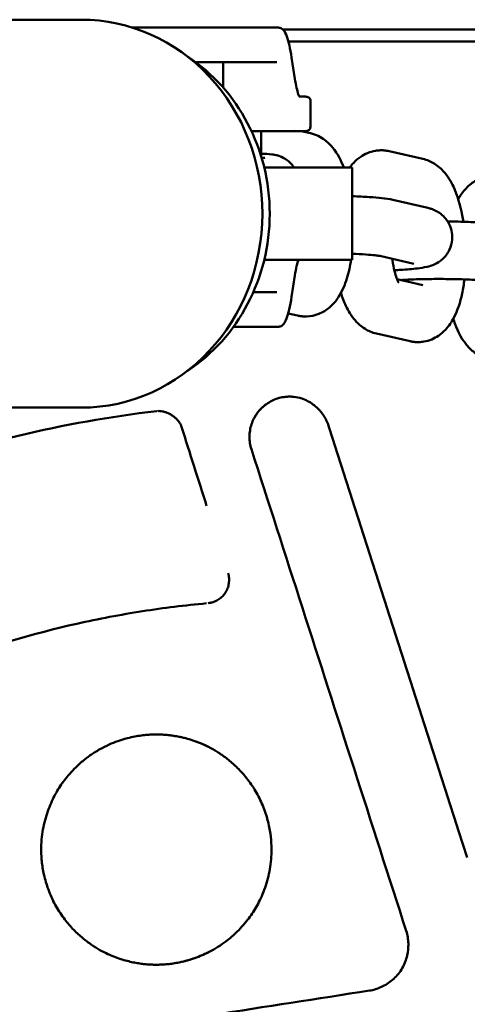
# Model space of a CAD drawing. Units: millimetres. Extents: x -24 to 8160, y 3 to 5165.
# Drawn here: x 4579 to 4618, y 1927 to 2013 of the extents above; entities that cross this region are included whole.
import ezdxf

# ---------------------------------------------------------------- set-up
doc = ezdxf.new("R2010")
doc.units = ezdxf.units.MM
doc.layers.add('MD_Visible', color=7, linetype='Continuous', lineweight=50)

msp = doc.modelspace()

# ---------------------------------------------------------------- linework, layer by layer
at = {"layer": 'MD_Visible'}
for p, q in [((4584.799, 2012.582), (4131.934, 2012.582)), ((4589.414, 2011.901), (4593.39, 2011.901)), ((4600.563, 2011.901), (4601.788, 2011.901)), ((4602.306, 2011.732), (4665.72, 2011.732)), ((4664.672, 2010.683), (4602.787, 2010.683)), ((4603.066, 2009.291), (4603.354, 2007.451)), ((4597.115, 2006.691), (4597.115, 2008.901)), ((4601.788, 2008.901), (4600.563, 2008.901)), ((4603.747, 2005.901), (4604.178, 2005.901)), ((4604.717, 2003.401), (4604.717, 2005.401)), ((4599.585, 2002.901), (4604.178, 2002.901)), ((4600.439, 2000.672), (4600.439, 2002.901)), ((4603.317, 2003.034), (4603.317, 2003.034)), ((4604.705, 2002.718), (4603.901, 2002.901)), ((4611.542, 2001.16), (4614.472, 2000.493)), ((4600.694, 1999.732), (4608.333, 1999.732)), ((4608.333, 1999.732), (4608.333, 1991.732)), ((4614.789, 1996.263), (4611.859, 1996.931)), ((4613.678, 1991.388), (4610.748, 1992.056)), ((4600.694, 1991.732), (4608.333, 1991.732)), ((4603.354, 1990.352), (4603.066, 1988.511)), ((4614.472, 1989.527), (4612.229, 1990.038)), ((4600.563, 1988.901), (4601.788, 1988.901)), ((4602.772, 1987.064), (4603.594, 1986.877)), ((4601.788, 1985.901), (4600.563, 1985.901)), ((4613.361, 1984.652), (4610.431, 1985.319)), ((4273.345, 1978.882), (4584.799, 1978.882)), ((4593.102, 1977.862), (4593.102, 1977.862)), ((4599.579, 1975.272), (4599.58, 1975.272)), ((4601.985, 1971.732), (4601.985, 1971.732)), ((4595.819, 1961.902), (4595.819, 1961.902)), ((4592.536, 1950.416), (4592.536, 1950.416)), ((4592.536, 1930.568), (4592.536, 1930.568))]:
    msp.add_line(p, q, dxfattribs=at)
for centre, major_axis, ratio, start_param, end_param in [((4584.799, 1995.732), (0, -16.85), 0.933417, 1.570796, 3.141593), ((4584.799, 1995.732), (0, -16.85), 0.933417, 0, 1.570796), ((4605.139, 1976.945), (-1.142, -0.367), 0.002412, 3.141593, 3.150002)]:
    msp.add_ellipse(centre, major_axis=major_axis, ratio=ratio, start_param=start_param, end_param=end_param, dxfattribs=at)
at = {"layer": 'MD_Visible', "extrusion": (0, 0, -1)}
for centre, major_axis, ratio, start_param, end_param in [((4586.234, 1995.732), (0, 16), 0.933417, 0.546224, 2.595369), ((4591.489, 1977.39), (0.141, -1.192), 0.003467, 3.141593, 3.142016)]:
    msp.add_ellipse(centre, major_axis=major_axis, ratio=ratio, start_param=start_param, end_param=end_param, dxfattribs=at)
at = {"layer": 'MD_Visible'}
for points in [[(4589.223, 2011.901), (4589.286, 2011.901), (4589.35, 2011.901), (4589.414, 2011.901)], [(4604.178, 2005.901), (4604.204, 2005.901), (4604.216, 2005.901), (4604.216, 2005.901)], [(4604.716, 2005.401), (4604.716, 2005.401), (4604.716, 2005.401), (4604.716, 2005.401)], [(4604.716, 2003.401), (4604.716, 2003.401), (4604.716, 2003.401), (4604.716, 2003.401)], [(4604.216, 2002.901), (4604.217, 2002.901), (4604.204, 2002.901), (4604.178, 2002.901)], [(4613.021, 1989.993), (4613.012, 1989.949), (4613.004, 1989.905), (4612.995, 1989.863)], [(4593.509, 1977.202), (4594.234, 1974.922), (4594.959, 1972.643), (4595.684, 1970.364)], [(4606.282, 1977.312), (4610.301, 1964.805), (4614.307, 1952.295), (4618.335, 1939.792)], [(4596.244, 1926.134), (4600.774, 1926.838), (4605.302, 1927.541), (4609.829, 1928.242)]]:
    msp.add_open_spline(points, degree=3, dxfattribs=at)
for points, knots in [([(4593.39, 2011.901), (4593.814, 2011.901), (4594.238, 2011.901), (4594.665, 2011.901), (4595.091, 2011.901), (4595.509, 2011.901), (4595.917, 2011.901), (4596.325, 2011.901), (4596.72, 2011.901), (4597.1, 2011.901), (4597.479, 2011.901), (4597.836, 2011.901), (4598.167, 2011.901), (4598.499, 2011.901), (4598.803, 2011.901), (4599.079, 2011.901), (4599.354, 2011.901), (4599.594, 2011.901), (4599.799, 2011.901), (4600.004, 2011.901), (4600.171, 2011.901), (4600.3, 2011.901), (4600.429, 2011.901), (4600.517, 2011.901), (4600.563, 2011.901)], [0, 0, 0, 0, 0.125, 0.125, 0.125, 0.25, 0.25, 0.25, 0.375, 0.375, 0.375, 0.5, 0.5, 0.5, 0.625, 0.625, 0.625, 0.75, 0.75, 0.75, 0.875, 0.875, 0.875, 1, 1, 1, 1]), ([(4601.788, 2011.901), (4601.845, 2011.901), (4601.896, 2011.898), (4601.985, 2011.887), (4602.023, 2011.879), (4602.108, 2011.856), (4602.147, 2011.839), (4602.253, 2011.783), (4602.303, 2011.739), (4602.477, 2011.548), (4602.567, 2011.359), (4602.809, 2010.682), (4602.945, 2010.068), (4603.066, 2009.291)], [0, 0, 0, 0, 0.0216656, 0.0216656, 0.0454181, 0.0454181, 0.0829914, 0.0829914, 0.1626426, 0.1626426, 0.3902772, 0.3902772, 0.7886384, 0.7886384, 0.7886384, 0.7886384]), ([(4600.563, 2008.901), (4600.517, 2008.901), (4600.429, 2008.901), (4600.3, 2008.901), (4600.171, 2008.901), (4600.004, 2008.901), (4599.799, 2008.901), (4599.594, 2008.901), (4599.354, 2008.901), (4599.079, 2008.901), (4598.803, 2008.901), (4598.499, 2008.901), (4598.167, 2008.901), (4597.836, 2008.901), (4597.479, 2008.901), (4597.1, 2008.901), (4596.72, 2008.901), (4596.325, 2008.901), (4595.917, 2008.901), (4595.525, 2008.901), (4595.124, 2008.901), (4594.715, 2008.901)], [0, 0, 0, 0, 0.125, 0.125, 0.125, 0.25, 0.25, 0.25, 0.375, 0.375, 0.375, 0.5, 0.5, 0.5, 0.625, 0.625, 0.625, 0.75, 0.75, 0.75, 0.8700609, 0.8700609, 0.8700609, 0.8700609]), ([(4603.354, 2007.451), (4603.448, 2006.855), (4603.553, 2006.394), (4603.694, 2005.997), (4603.739, 2005.91), (4603.777, 2005.857), (4603.785, 2005.849), (4603.785, 2005.849)], [0, 0, 0, 0, 0.3192078, 0.3192078, 0.4686883, 0.4686883, 0.5256187, 0.5256187, 0.5256187, 0.5256187]), ([(4604.716, 2005.401), (4604.716, 2005.483), (4604.71, 2005.548), (4604.686, 2005.657), (4604.668, 2005.702), (4604.626, 2005.767), (4604.604, 2005.791), (4604.553, 2005.831), (4604.524, 2005.848), (4604.449, 2005.877), (4604.401, 2005.888), (4604.305, 2005.899), (4604.263, 2005.901), (4604.216, 2005.901)], [0, 0, 0, 0, 0.2, 0.2, 0.4, 0.4, 0.55428, 0.55428, 0.702325, 0.702325, 0.884376, 0.884376, 1, 1, 1, 1]), ([(4604.216, 2002.901), (4604.298, 2002.901), (4604.363, 2002.908), (4604.472, 2002.932), (4604.517, 2002.95), (4604.582, 2002.992), (4604.606, 2003.014), (4604.646, 2003.065), (4604.663, 2003.093), (4604.692, 2003.168), (4604.703, 2003.217), (4604.714, 2003.313), (4604.716, 2003.354), (4604.716, 2003.401)], [0.0000144, 0.0000144, 0.0000144, 0.0000144, 0.2000115, 0.2000115, 0.4000086, 0.4000086, 0.5542822, 0.5542822, 0.7023301, 0.7023301, 0.8843936, 0.8843936, 1, 1, 1, 1]), ([(4607.598, 1999.732), (4607.366, 2000.346), (4607.09, 2000.92), (4606.441, 2001.708), (4606.219, 2001.935), (4605.611, 2002.386), (4605.197, 2002.606), (4604.705, 2002.718)], [2.3988706, 2.3988706, 2.3988706, 2.3988706, 2.7554357, 2.7554357, 2.901088, 2.901088, 3.0673156, 3.0673156, 3.0673156, 3.0673156]), ([(4600.439, 2000.943), (4600.8, 2000.928), (4601.049, 2000.917), (4601.436, 2000.871), (4601.522, 2000.865), (4601.811, 2000.796), (4601.911, 2000.773), (4602.228, 2000.646), (4602.408, 2000.583), (4602.815, 2000.265), (4602.929, 2000.165), (4603.126, 1999.942), (4603.201, 1999.846), (4603.275, 1999.732)], [5.7218327, 5.7218327, 5.7218327, 5.7218327, 6.0653726, 6.0653726, 6.1742789, 6.1742789, 6.2176873, 6.2176873, 6.249696, 6.249696, 6.2601406, 6.2601406, 6.2662045, 6.2662045, 6.2662045, 6.2662045]), ([(4600.756, 2000.585), (4600.756, 2000.585), (4600.756, 2000.585), (4600.75, 2000.584), (4600.714, 2000.581), (4600.613, 2000.573), (4600.548, 2000.569), (4600.471, 2000.565)], [0.2288609, 0.2288609, 0.2288609, 0.2288609, 0.2379683, 0.2379683, 0.3533713, 0.3533713, 0.4621406, 0.4621406, 0.4621406, 0.4621406]), ([(4608.116, 1999.732), (4608.219, 1999.876), (4608.334, 2000.019), (4608.637, 2000.342), (4608.836, 2000.52), (4609.421, 2000.916), (4609.86, 2001.116), (4610.491, 2001.22), (4610.63, 2001.233), (4610.771, 2001.237)], [2.7284218, 2.7284218, 2.7284218, 2.7284218, 2.8163122, 2.8163122, 2.928482, 2.928482, 3.088504, 3.088504, 3.1328246, 3.1328246, 3.1328246, 3.1328246]), ([(4610.771, 2001.237), (4610.823, 2001.238), (4610.876, 2001.238), (4610.98, 2001.236), (4611.033, 2001.233), (4611.137, 2001.225), (4611.189, 2001.22), (4611.291, 2001.207), (4611.342, 2001.2), (4611.443, 2001.182), (4611.493, 2001.172), (4611.542, 2001.16)], [3.13282456, 3.13282456, 3.13282456, 3.13282456, 3.14943359, 3.14943359, 3.16604261, 3.16604261, 3.18265163, 3.18265163, 3.19926066, 3.19926066, 3.21586968, 3.21586968, 3.21586968, 3.21586968]), ([(4614.472, 2000.493), (4614.843, 2000.408), (4615.172, 2000.261), (4615.803, 1999.875), (4616.074, 1999.624), (4616.666, 1998.953), (4616.914, 1998.525), (4617.481, 1997.319), (4617.718, 1996.493), (4617.928, 1995.41), (4617.961, 1995.219), (4617.991, 1995.026)], [3.21587, 3.21587, 3.21587, 3.21587, 3.341065, 3.341065, 3.502747, 3.502747, 3.770887, 3.770887, 4.230375, 4.230375, 4.326619, 4.326619, 4.326619, 4.326619]), ([(4620.538, 1999.011), (4620.163, 1999.001), (4619.793, 1998.919), (4619.112, 1998.648), (4618.812, 1998.454), (4618.228, 1997.966), (4617.985, 1997.665), (4617.699, 1997.234), (4617.621, 1997.103), (4617.549, 1996.97)], [3.1503607, 3.1503607, 3.1503607, 3.1503607, 3.2688096, 3.2688096, 3.4010018, 3.4010018, 3.5832546, 3.5832546, 3.6633355, 3.6633355, 3.6633355, 3.6633355]), ([(4611.859, 1996.931), (4611.231, 1997.074), (4610.631, 1997.123), (4609.364, 1997.207), (4608.864, 1997.231), (4608.333, 1997.248)], [0.3316126, 0.3316126, 0.3316126, 0.3316126, 0.8692625, 0.8692625, 1.1697258, 1.1697258, 1.1697258, 1.1697258]), ([(4617.033, 1993.685), (4617.033, 1993.959), (4616.986, 1994.231), (4616.825, 1994.728), (4616.708, 1994.945), (4616.439, 1995.339), (4616.288, 1995.491), (4615.975, 1995.765), (4615.826, 1995.856), (4615.536, 1996.019), (4615.409, 1996.071), (4615.189, 1996.154), (4615.096, 1996.183), (4614.931, 1996.229), (4614.859, 1996.247), (4614.789, 1996.263)], [6.2831853, 6.2831853, 6.2831853, 6.2831853, 6.3086515, 6.3086515, 6.3366817, 6.3366817, 6.3727767, 6.3727767, 6.4223325, 6.4223325, 6.4884373, 6.4884373, 6.5547598, 6.5547598, 6.6147979, 6.6147979, 6.6147979, 6.6147979]), ([(4616.632, 1995.055), (4616.787, 1995.053), (4616.941, 1995.051), (4617.713, 1995.037), (4618.311, 1995.019), (4619.429, 1994.965), (4619.945, 1994.93), (4620.851, 1994.842), (4621.221, 1994.797), (4621.626, 1994.705)], [4.846452, 4.846452, 4.846452, 4.846452, 4.928885, 4.928885, 5.261623, 5.261623, 5.605153, 5.605153, 5.951573, 5.951573, 5.951573, 5.951573]), ([(4611.995, 1990.818), (4612.183, 1990.827), (4612.366, 1990.837), (4613.091, 1990.881), (4613.574, 1990.921), (4614.289, 1991.011), (4614.546, 1991.049), (4615.024, 1991.163), (4615.214, 1991.201), (4615.724, 1991.45), (4615.932, 1991.553), (4616.397, 1991.986), (4616.617, 1992.23), (4616.911, 1992.861), (4617.002, 1993.168), (4617.031, 1993.558), (4617.033, 1993.622), (4617.033, 1993.685)], [5.255686, 5.255686, 5.255686, 5.255686, 5.369278, 5.369278, 5.721418, 5.721418, 5.964653, 5.964653, 6.123919, 6.123919, 6.199042, 6.199042, 6.246659, 6.246659, 6.277314, 6.277314, 6.283185, 6.283185, 6.283185, 6.283185]), ([(4610.748, 1992.056), (4610.745, 1992.056), (4610.713, 1992.063), (4610.584, 1992.084), (4610.461, 1992.101), (4610.095, 1992.141), (4609.824, 1992.165), (4609.164, 1992.209), (4608.764, 1992.23), (4608.333, 1992.245)], [0.3316126, 0.3316126, 0.3316126, 0.3316126, 0.4443406, 0.4443406, 0.6193749, 0.6193749, 0.8627075, 0.8627075, 1.1350206, 1.1350206, 1.1350206, 1.1350206]), ([(4603.669, 1991.732), (4603.617, 1991.598), (4603.561, 1991.406), (4603.455, 1990.94), (4603.403, 1990.665), (4603.354, 1990.352)], [0.2919199, 0.2919199, 0.2919199, 0.2919199, 0.4659523, 0.4659523, 0.6336931, 0.6336931, 0.6336931, 0.6336931]), ([(4604.366, 1986.801), (4604.74, 1986.811), (4605.11, 1986.893), (4605.791, 1987.164), (4606.091, 1987.358), (4606.676, 1987.846), (4606.919, 1988.147), (4607.474, 1988.985), (4607.696, 1989.531), (4608.036, 1990.624), (4608.155, 1991.165), (4608.244, 1991.732)], [0.008768, 0.008768, 0.008768, 0.008768, 0.127217, 0.127217, 0.259409, 0.259409, 0.441662, 0.441662, 0.770217, 0.770217, 1.061995, 1.061995, 1.061995, 1.061995]), ([(4612.381, 1989.718), (4612.381, 1989.718), (4612.381, 1989.718), (4612.376, 1989.725), (4612.354, 1989.759), (4612.289, 1989.89), (4612.242, 1989.998), (4612.133, 1990.3), (4612.07, 1990.509), (4611.944, 1991.027), (4611.882, 1991.347), (4611.826, 1991.731), (4611.821, 1991.772), (4611.815, 1991.812)], [0.4477555, 0.4477555, 0.4477555, 0.4477555, 0.4623864, 0.4623864, 0.6001714, 0.6001714, 0.7682067, 0.7682067, 0.9747637, 0.9747637, 1.2169764, 1.2169764, 1.2451343, 1.2451343, 1.2451343, 1.2451343]), ([(4612.544, 1989.966), (4612.75, 1989.979), (4612.973, 1989.991), (4613.655, 1990.023), (4614.146, 1990.038), (4615.186, 1990.057), (4615.734, 1990.061), (4616.819, 1990.054), (4617.355, 1990.044), (4618.349, 1990.013), (4618.808, 1989.991), (4619.58, 1989.941), (4619.902, 1989.913), (4620.235, 1989.874), (4620.318, 1989.863), (4620.46, 1989.841), (4620.511, 1989.831), (4620.515, 1989.83)], [4.025808, 4.025808, 4.025808, 4.025808, 4.18323, 4.18323, 4.4817, 4.4817, 4.788807, 4.788807, 5.097299, 5.097299, 5.401233, 5.401233, 5.688704, 5.688704, 5.80675, 5.80675, 5.951573, 5.951573, 5.951573, 5.951573]), ([(4618.082, 1990.021), (4618.031, 1989.603), (4617.965, 1989.197), (4617.719, 1988.042), (4617.503, 1987.338), (4616.965, 1986.321), (4616.747, 1985.983), (4616.266, 1985.47), (4616.067, 1985.291), (4615.482, 1984.896), (4615.043, 1984.696), (4614.413, 1984.592), (4614.273, 1984.579), (4614.133, 1984.575)], [5.134003, 5.134003, 5.134003, 5.134003, 5.343871, 5.343871, 5.752376, 5.752376, 5.957905, 5.957905, 6.070075, 6.070075, 6.230097, 6.230097, 6.274417, 6.274417, 6.274417, 6.274417]), ([(4599.739, 1988.901), (4599.76, 1988.901), (4599.779, 1988.901), (4599.799, 1988.901), (4600.004, 1988.901), (4600.171, 1988.901), (4600.3, 1988.901), (4600.429, 1988.901), (4600.517, 1988.901), (4600.563, 1988.901)], [0.7380701, 0.7380701, 0.7380701, 0.7380701, 0.75, 0.75, 0.75, 0.875, 0.875, 0.875, 1, 1, 1, 1]), ([(4610.431, 1985.319), (4610.06, 1985.404), (4609.731, 1985.551), (4609.101, 1985.937), (4608.83, 1986.188), (4608.237, 1986.859), (4607.99, 1987.286), (4607.613, 1988.087), (4607.474, 1988.457), (4607.354, 1988.842)], [0.074277, 0.074277, 0.074277, 0.074277, 0.1994728, 0.1994728, 0.3611548, 0.3611548, 0.6292939, 0.6292939, 0.8443903, 0.8443903, 0.8443903, 0.8443903]), ([(4603.066, 1988.511), (4602.938, 1987.69), (4602.794, 1987.05), (4602.557, 1986.432), (4602.483, 1986.283), (4602.343, 1986.103), (4602.291, 1986.049), (4602.181, 1985.979), (4602.137, 1985.957), (4602.046, 1985.929), (4602.009, 1985.92), (4601.916, 1985.906), (4601.857, 1985.901), (4601.788, 1985.901)], [0, 0, 0, 0, 0.4213613, 0.4213613, 0.6000231, 0.6000231, 0.6910345, 0.6910345, 0.737806, 0.737806, 0.7623763, 0.7623763, 0.7884443, 0.7884443, 0.7884443, 0.7884443]), ([(4603.594, 1986.877), (4603.643, 1986.866), (4603.693, 1986.856), (4603.794, 1986.838), (4603.845, 1986.83), (4603.948, 1986.817), (4603.999, 1986.812), (4604.103, 1986.804), (4604.156, 1986.802), (4604.261, 1986.799), (4604.313, 1986.799), (4604.366, 1986.801)], [6.20890828, 6.20890828, 6.20890828, 6.20890828, 6.2255173, 6.2255173, 6.24212633, 6.24212633, 6.25873535, 6.25873535, 6.27534438, 6.27534438, 6.2919534, 6.2919534, 6.2919534, 6.2919534]), ([(4617.121, 1986.616), (4617.136, 1986.567), (4617.152, 1986.518), (4617.419, 1985.706), (4617.718, 1985.008), (4618.462, 1984.104), (4618.684, 1983.877), (4619.292, 1983.426), (4619.706, 1983.206), (4620.198, 1983.094)], [5.438795, 5.438795, 5.438795, 5.438795, 5.4662841, 5.4662841, 5.8970284, 5.8970284, 6.0426807, 6.0426807, 6.2089083, 6.2089083, 6.2089083, 6.2089083]), ([(4600.563, 1985.901), (4600.517, 1985.901), (4600.429, 1985.901), (4600.3, 1985.901), (4600.171, 1985.901), (4600.004, 1985.901), (4599.799, 1985.901), (4599.594, 1985.901), (4599.354, 1985.901), (4599.079, 1985.901), (4598.803, 1985.901), (4598.499, 1985.901), (4598.167, 1985.901), (4598.118, 1985.901), (4598.068, 1985.901), (4598.017, 1985.901)], [0, 0, 0, 0, 0.125, 0.125, 0.125, 0.25, 0.25, 0.25, 0.375, 0.375, 0.375, 0.5, 0.5, 0.5, 0.518644, 0.518644, 0.518644, 0.518644]), ([(4614.133, 1984.575), (4614.08, 1984.574), (4614.028, 1984.574), (4613.923, 1984.576), (4613.871, 1984.579), (4613.766, 1984.587), (4613.715, 1984.592), (4613.612, 1984.605), (4613.561, 1984.612), (4613.46, 1984.63), (4613.41, 1984.64), (4613.361, 1984.652)], [6.27441722, 6.27441722, 6.27441722, 6.27441722, 6.29102624, 6.29102624, 6.30763526, 6.30763526, 6.32424429, 6.32424429, 6.34085331, 6.34085331, 6.35746233, 6.35746233, 6.35746233, 6.35746233]), ([(4599.579, 1975.272), (4599.521, 1975.451), (4599.479, 1975.628), (4599.451, 1975.807), (4599.423, 1975.986), (4599.409, 1976.168), (4599.41, 1976.351), (4599.41, 1976.534), (4599.426, 1976.719), (4599.456, 1976.901), (4599.486, 1977.084), (4599.53, 1977.264), (4599.588, 1977.439), (4599.645, 1977.613), (4599.716, 1977.783), (4599.799, 1977.946), (4599.882, 1978.109), (4599.978, 1978.265), (4600.087, 1978.414), (4600.196, 1978.563), (4600.318, 1978.703), (4600.45, 1978.834), (4600.583, 1978.964), (4600.726, 1979.084), (4600.876, 1979.191), (4601.026, 1979.298), (4601.183, 1979.393), (4601.347, 1979.476), (4601.511, 1979.558), (4601.681, 1979.628), (4601.855, 1979.683), (4602.03, 1979.738), (4602.21, 1979.78), (4602.392, 1979.806), (4602.554, 1979.829), (4602.718, 1979.841), (4602.883, 1979.841)], [0, 0, 0, 0, 0.05, 0.05, 0.05, 0.1, 0.1, 0.1, 0.15, 0.15, 0.15, 0.2, 0.2, 0.2, 0.25, 0.25, 0.25, 0.3, 0.3, 0.3, 0.35, 0.35, 0.35, 0.4, 0.4, 0.4, 0.45, 0.45, 0.45, 0.5, 0.5, 0.5, 0.55, 0.55, 0.55, 0.5944363, 0.5944363, 0.5944363, 0.5944363]), ([(4606.282, 1977.312), (4606.228, 1977.48), (4606.16, 1977.643), (4606.082, 1977.798), (4606.057, 1977.848), (4606.031, 1977.898), (4606.004, 1977.946), (4605.943, 1978.055), (4605.878, 1978.16), (4605.807, 1978.261), (4605.748, 1978.346), (4605.686, 1978.428), (4605.621, 1978.507), (4605.568, 1978.572), (4605.512, 1978.636), (4605.454, 1978.698), (4605.324, 1978.837), (4605.184, 1978.967), (4605.034, 1979.085), (4604.894, 1979.196), (4604.744, 1979.297), (4604.587, 1979.387), (4604.415, 1979.486), (4604.233, 1979.571), (4604.045, 1979.639), (4604.014, 1979.65), (4603.983, 1979.661), (4603.951, 1979.671), (4603.73, 1979.744), (4603.501, 1979.793), (4603.27, 1979.819), (4603.163, 1979.832), (4603.055, 1979.839), (4602.946, 1979.841), (4602.762, 1979.844), (4602.577, 1979.832), (4602.394, 1979.806), (4602.224, 1979.781), (4602.055, 1979.744), (4601.889, 1979.693), (4601.878, 1979.69), (4601.868, 1979.686), (4601.857, 1979.683), (4601.681, 1979.627), (4601.511, 1979.558), (4601.348, 1979.476), (4601.184, 1979.393), (4601.026, 1979.298), (4600.877, 1979.191), (4600.809, 1979.142), (4600.742, 1979.091), (4600.678, 1979.038), (4600.6, 1978.973), (4600.524, 1978.905), (4600.451, 1978.834), (4600.359, 1978.743), (4600.272, 1978.647), (4600.19, 1978.546), (4600.155, 1978.503), (4600.121, 1978.459), (4600.088, 1978.414), (4599.983, 1978.271), (4599.89, 1978.119), (4599.809, 1977.963), (4599.806, 1977.957), (4599.803, 1977.952), (4599.8, 1977.946), (4599.716, 1977.782), (4599.646, 1977.613), (4599.589, 1977.439), (4599.531, 1977.264), (4599.487, 1977.084), (4599.457, 1976.901), (4599.443, 1976.816), (4599.432, 1976.73), (4599.424, 1976.644), (4599.415, 1976.547), (4599.411, 1976.449), (4599.41, 1976.351), (4599.41, 1976.216), (4599.418, 1976.081), (4599.433, 1975.948), (4599.439, 1975.901), (4599.445, 1975.854), (4599.452, 1975.807), (4599.481, 1975.625), (4599.524, 1975.445), (4599.58, 1975.272)], [0.0000054, 0.0000054, 0.0000054, 0.0000054, 0.0472555, 0.0472555, 0.0472555, 0.0625, 0.0625, 0.0625, 0.0965909, 0.0965909, 0.0965909, 0.125, 0.125, 0.125, 0.148458, 0.148458, 0.148458, 0.2008552, 0.2008552, 0.2008552, 0.25, 0.25, 0.25, 0.3036377, 0.3036377, 0.3036377, 0.3125, 0.3125, 0.3125, 0.375, 0.375, 0.375, 0.4040935, 0.4040935, 0.4040935, 0.4537459, 0.4537459, 0.4537459, 0.5, 0.5, 0.5, 0.5030217, 0.5030217, 0.5030217, 0.5524025, 0.5524025, 0.5524025, 0.6022685, 0.6022685, 0.6022685, 0.625, 0.625, 0.625, 0.652545, 0.652545, 0.652545, 0.6875, 0.6875, 0.6875, 0.7023842, 0.7023842, 0.7023842, 0.75, 0.75, 0.75, 0.7517367, 0.7517367, 0.7517367, 0.8016202, 0.8016202, 0.8016202, 0.8516855, 0.8516855, 0.8516855, 0.875, 0.875, 0.875, 0.901269, 0.901269, 0.901269, 0.9375, 0.9375, 0.9375, 0.9502688, 0.9502688, 0.9502688, 1, 1, 1, 1]), ([(4553.168, 1966.269), (4561.31, 1970.866), (4570.214, 1974.284), (4583.277, 1977.389), (4587.302, 1978.103), (4591.348, 1978.582)], [0, 0, 0, 0, 2.80645, 2.80645, 4.028642, 4.028642, 4.028642, 4.028642]), ([(4591.45, 1978.59), (4591.505, 1978.593), (4591.559, 1978.592), (4591.613, 1978.589), (4591.701, 1978.584), (4591.79, 1978.572), (4591.879, 1978.554), (4591.967, 1978.536), (4592.055, 1978.511), (4592.143, 1978.481), (4592.23, 1978.451), (4592.316, 1978.415), (4592.4, 1978.374), (4592.484, 1978.333), (4592.566, 1978.288), (4592.646, 1978.237), (4592.725, 1978.187), (4592.802, 1978.132), (4592.875, 1978.073), (4592.949, 1978.013), (4593.019, 1977.949), (4593.085, 1977.882), (4593.15, 1977.814), (4593.211, 1977.742), (4593.265, 1977.669), (4593.319, 1977.596), (4593.367, 1977.52), (4593.407, 1977.443), (4593.448, 1977.365), (4593.482, 1977.285), (4593.509, 1977.202)], [0.0381551, 0.0381551, 0.0381551, 0.0381551, 0.1, 0.1, 0.1, 0.2, 0.2, 0.2, 0.3, 0.3, 0.3, 0.4, 0.4, 0.4, 0.5, 0.5, 0.5, 0.6, 0.6, 0.6, 0.7, 0.7, 0.7, 0.8, 0.8, 0.8, 0.9, 0.9, 0.9, 1, 1, 1, 1]), ([(4613.029, 1933.422), (4611.508, 1938.153), (4609.996, 1942.857), (4608.493, 1947.534), (4606.989, 1952.211), (4605.494, 1956.861), (4604.009, 1961.484), (4602.524, 1966.107), (4601.049, 1970.704), (4599.579, 1975.272)], [0, 0, 0, 0, 0.333333, 0.333333, 0.333333, 0.666667, 0.666667, 0.666667, 1, 1, 1, 1]), ([(4595.819, 1961.902), (4595.969, 1961.915), (4596.117, 1961.948), (4596.257, 1961.995), (4596.398, 1962.042), (4596.531, 1962.104), (4596.657, 1962.178), (4596.782, 1962.252), (4596.899, 1962.338), (4597.009, 1962.438), (4597.119, 1962.54), (4597.221, 1962.656), (4597.306, 1962.784), (4597.392, 1962.911), (4597.46, 1963.049), (4597.512, 1963.19), (4597.563, 1963.329), (4597.597, 1963.47), (4597.618, 1963.612), (4597.638, 1963.759), (4597.644, 1963.908), (4597.633, 1964.06), (4597.622, 1964.207), (4597.596, 1964.357), (4597.549, 1964.501)], [0, 0, 0, 0, 0.123779, 0.123779, 0.123779, 0.249283, 0.249283, 0.249283, 0.373874, 0.373874, 0.373874, 0.499553, 0.499553, 0.499553, 0.625013, 0.625013, 0.625013, 0.74867, 0.74867, 0.74867, 0.87609, 0.87609, 0.87609, 1, 1, 1, 1]), ([(4595.672, 1961.888), (4593.815, 1961.715), (4591.967, 1961.486), (4588.207, 1960.897), (4586.303, 1960.534), (4580.597, 1959.253), (4576.81, 1958.138), (4569.458, 1955.394), (4565.928, 1953.785), (4560.876, 1951.027), (4559.263, 1950.07), (4556.141, 1948.057), (4554.643, 1947.013), (4553.179, 1945.912)], [-4.588336, -4.588336, -4.588336, -4.588336, -4.030441, -4.030441, -3.450329, -3.450329, -2.278575, -2.278575, -1.114737, -1.114737, -0.549733, -0.549733, -0.000001, -0.000001, -0.000001, -0.000001]), ([(4596.18, 1961.971), (4596.171, 1961.968), (4596.163, 1961.966), (4596.154, 1961.963), (4596.062, 1961.938), (4595.969, 1961.919), (4595.874, 1961.907)], [0.89211886, 0.89211886, 0.89211886, 0.89211886, 0.9, 0.9, 0.9, 0.98408066, 0.98408066, 0.98408066, 0.98408066]), ([(4591.318, 1950.492), (4591.175, 1950.492), (4590.874, 1950.485), (4590.396, 1950.453), (4589.866, 1950.39), (4589.28, 1950.287), (4588.638, 1950.134), (4587.938, 1949.915), (4587.18, 1949.613), (4586.377, 1949.208), (4585.577, 1948.703), (4584.84, 1948.129), (4584.205, 1947.539), (4583.679, 1946.962), (4583.246, 1946.412), (4582.875, 1945.873), (4582.541, 1945.311), (4582.228, 1944.694), (4581.939, 1944.002), (4581.691, 1943.245), (4581.496, 1942.438), (4581.362, 1941.578), (4581.3, 1940.639), (4581.336, 1939.596), (4581.506, 1938.423), (4581.857, 1937.148), (4582.408, 1935.862), (4583.125, 1934.701), (4583.907, 1933.741), (4584.698, 1932.971), (4585.472, 1932.358), (4586.217, 1931.874), (4586.924, 1931.496), (4587.587, 1931.205), (4588.2, 1930.985), (4588.766, 1930.82), (4589.287, 1930.698), (4589.763, 1930.612), (4590.2, 1930.553), (4590.601, 1930.515), (4590.97, 1930.496), (4591.205, 1930.492), (4591.318, 1930.492)], [0, 0, 0, 0, 0.0136322, 0.0287162, 0.0456777, 0.0646092, 0.0856251, 0.108852, 0.1346306, 0.1634702, 0.1943734, 0.2247439, 0.252595, 0.2772798, 0.2992298, 0.3195271, 0.3396917, 0.3614574, 0.3855042, 0.4110566, 0.4374823, 0.4649018, 0.494213, 0.5270407, 0.5643885, 0.6070673, 0.6532826, 0.6973749, 0.7365977, 0.7714192, 0.8026475, 0.8308078, 0.8561741, 0.8790498, 0.8997209, 0.9184413, 0.9354254, 0.9508309, 0.9648149, 0.977553, 0.989225, 1, 1, 1, 1]), ([(4591.318, 1930.492), (4591.457, 1930.492), (4591.745, 1930.498), (4592.191, 1930.527), (4592.666, 1930.581), (4593.166, 1930.662), (4593.692, 1930.775), (4594.248, 1930.926), (4594.842, 1931.126), (4595.478, 1931.387), (4596.155, 1931.724), (4596.849, 1932.144), (4597.533, 1932.64), (4598.175, 1933.195), (4598.748, 1933.78), (4599.232, 1934.36), (4599.639, 1934.923), (4599.997, 1935.498), (4600.329, 1936.123), (4600.636, 1936.821), (4600.9, 1937.584), (4601.106, 1938.386), (4601.251, 1939.221), (4601.328, 1940.117), (4601.319, 1941.1), (4601.196, 1942.195), (4600.917, 1943.396), (4600.452, 1944.655), (4599.794, 1945.866), (4599.022, 1946.91), (4598.215, 1947.762), (4597.414, 1948.442), (4596.633, 1948.983), (4595.882, 1949.407), (4595.17, 1949.733), (4594.507, 1949.978), (4593.894, 1950.16), (4593.334, 1950.29), (4592.821, 1950.381), (4592.335, 1950.443), (4591.837, 1950.482), (4591.497, 1950.492), (4591.318, 1950.492)], [0, 0, 0, 0, 0.013255, 0.027431, 0.042665, 0.058832, 0.075919, 0.094145, 0.113931, 0.135746, 0.159874, 0.185899, 0.213012, 0.240482, 0.267055, 0.291079, 0.31264, 0.333421, 0.355542, 0.380075, 0.406053, 0.432465, 0.459213, 0.487142, 0.518052, 0.552911, 0.592078, 0.635802, 0.680848, 0.722569, 0.759628, 0.792816, 0.822888, 0.850185, 0.874952, 0.897406, 0.9177, 0.936029, 0.952422, 0.967515, 0.98293, 1, 1, 1, 1]), ([(4591.319, 1950.492), (4591.784, 1950.492), (4592.234, 1950.459), (4592.682, 1950.397), (4593.129, 1950.335), (4593.574, 1950.243), (4594.012, 1950.122), (4594.45, 1950), (4594.882, 1949.848), (4595.299, 1949.668), (4595.451, 1949.603), (4595.601, 1949.534), (4595.748, 1949.461)], [0, 0, 0, 0, 0.0333333, 0.0333333, 0.0333333, 0.0666667, 0.0666667, 0.0666667, 0.1, 0.1, 0.1, 0.1121017, 0.1121017, 0.1121017, 0.1121017]), ([(4609.829, 1928.242), (4610.008, 1928.269), (4610.181, 1928.309), (4610.353, 1928.362), (4610.525, 1928.415), (4610.696, 1928.48), (4610.866, 1928.559), (4611.036, 1928.637), (4611.205, 1928.729), (4611.367, 1928.833), (4611.53, 1928.937), (4611.686, 1929.052), (4611.835, 1929.179), (4611.983, 1929.306), (4612.123, 1929.444), (4612.253, 1929.592), (4612.382, 1929.74), (4612.501, 1929.898), (4612.607, 1930.066), (4612.818, 1930.402), (4612.975, 1930.775), (4613.076, 1931.16), (4613.126, 1931.352), (4613.162, 1931.547), (4613.185, 1931.743), (4613.207, 1931.938), (4613.215, 1932.135), (4613.211, 1932.326), (4613.206, 1932.517), (4613.188, 1932.704), (4613.158, 1932.886), (4613.128, 1933.068), (4613.086, 1933.245), (4613.029, 1933.422)], [0, 0, 0, 0, 0.083333, 0.083333, 0.083333, 0.166667, 0.166667, 0.166667, 0.25, 0.25, 0.25, 0.333333, 0.333333, 0.333333, 0.416667, 0.416667, 0.416667, 0.5, 0.5, 0.5, 0.666667, 0.666667, 0.666667, 0.75, 0.75, 0.75, 0.833333, 0.833333, 0.833333, 0.916667, 0.916667, 0.916667, 1, 1, 1, 1]), ([(4595.835, 1931.568), (4595.739, 1931.519), (4595.642, 1931.472), (4595.544, 1931.427), (4595.111, 1931.226), (4594.66, 1931.055), (4594.195, 1930.916), (4593.73, 1930.777), (4593.251, 1930.671), (4592.77, 1930.599), (4592.289, 1930.528), (4591.807, 1930.492), (4591.319, 1930.492)], [0.7849608, 0.7849608, 0.7849608, 0.7849608, 0.8, 0.8, 0.8, 0.8666667, 0.8666667, 0.8666667, 0.9333333, 0.9333333, 0.9333333, 1, 1, 1, 1])]:
    msp.add_open_spline(points, degree=3, knots=knots, dxfattribs=at)

doc.saveas('drawing.dxf')
